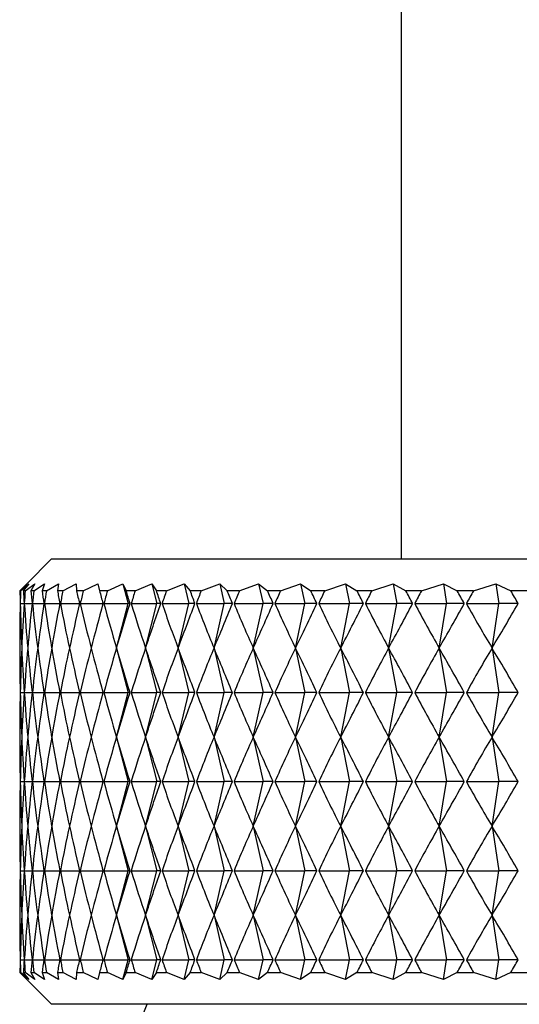
# Model space of a CAD drawing. Units: millimetres. Extents: x 3 to 4997, y 5 to 4995.
# Drawn here: x 3810 to 3818, y 2331 to 2346 of the extents above; entities that cross this region are included whole.
import ezdxf

# ---------------------------------------------------------------- set-up
doc = ezdxf.new("R2010")
doc.units = ezdxf.units.MM

msp = doc.modelspace()

# ---------------------------------------------------------------- linework, layer by layer
at = {"color": 7, "linetype": 'Continuous', "lineweight": 25}
for p, q in [((3815.883, 2743.457), (3815.883, 2337.577)), ((3810.383, 2337.577), (3809.994, 2337.188)), ((3810.383, 2337.577), (3825.883, 2337.577)), ((3809.994, 2337.188), (3809.887, 2337.077)), ((3809.896, 2337.077), (3809.887, 2337.077)), ((3809.896, 2337.077), (3810.025, 2337.188)), ((3810.025, 2337.188), (3809.94, 2337.077)), ((3809.969, 2337.077), (3809.94, 2337.077)), ((3809.969, 2337.077), (3810.119, 2337.188)), ((3810.119, 2337.188), (3810.056, 2337.077)), ((3810.105, 2337.077), (3810.056, 2337.077)), ((3810.105, 2337.077), (3810.275, 2337.188)), ((3810.275, 2337.188), (3810.235, 2337.077)), ((3810.303, 2337.077), (3810.235, 2337.077)), ((3810.303, 2337.077), (3810.493, 2337.188)), ((3810.493, 2337.188), (3810.476, 2337.077)), ((3810.562, 2337.077), (3810.476, 2337.077)), ((3810.562, 2337.077), (3810.772, 2337.188)), ((3810.772, 2337.188), (3810.777, 2337.077)), ((3810.882, 2337.077), (3810.777, 2337.077)), ((3810.882, 2337.077), (3811.11, 2337.188)), ((3811.11, 2337.188), (3811.138, 2337.077)), ((3811.261, 2337.077), (3811.138, 2337.077)), ((3811.261, 2337.077), (3811.506, 2337.188)), ((3811.506, 2337.188), (3811.557, 2337.077)), ((3811.506, 2337.188), (3811.587, 2336.877)), ((3811.698, 2337.077), (3811.557, 2337.077)), ((3811.698, 2337.077), (3811.959, 2337.188)), ((3811.959, 2337.188), (3812.033, 2337.077)), ((3811.959, 2337.188), (3812.037, 2336.877)), ((3812.191, 2337.077), (3812.033, 2337.077)), ((3812.191, 2337.077), (3812.467, 2337.188)), ((3812.467, 2337.188), (3812.563, 2337.077)), ((3812.467, 2337.188), (3812.543, 2336.877)), ((3812.737, 2337.077), (3812.563, 2337.077)), ((3812.737, 2337.077), (3813.029, 2337.188)), ((3813.029, 2337.188), (3813.146, 2337.077)), ((3813.029, 2337.188), (3813.1, 2336.877)), ((3813.336, 2337.077), (3813.146, 2337.077)), ((3813.336, 2337.077), (3813.64, 2337.188)), ((3813.64, 2337.188), (3813.779, 2337.077)), ((3813.64, 2337.188), (3813.709, 2336.877)), ((3813.984, 2337.077), (3813.779, 2337.077)), ((3813.984, 2337.077), (3814.3, 2337.188)), ((3814.3, 2337.188), (3814.46, 2337.077)), ((3814.3, 2337.188), (3814.365, 2336.877)), ((3814.679, 2337.077), (3814.46, 2337.077)), ((3814.679, 2337.077), (3815.006, 2337.188)), ((3815.006, 2337.188), (3815.186, 2337.077)), ((3815.006, 2337.188), (3815.067, 2336.877)), ((3815.419, 2337.077), (3815.186, 2337.077)), ((3815.419, 2337.077), (3815.755, 2337.188)), ((3815.755, 2337.188), (3815.954, 2337.077)), ((3815.755, 2337.188), (3815.812, 2336.877)), ((3816.199, 2337.077), (3815.954, 2337.077)), ((3816.199, 2337.077), (3816.544, 2337.188)), ((3816.544, 2337.188), (3816.762, 2337.077)), ((3816.544, 2337.188), (3816.596, 2336.877)), ((3817.018, 2337.077), (3816.762, 2337.077)), ((3817.018, 2337.077), (3817.369, 2337.188)), ((3817.369, 2337.188), (3817.605, 2337.077)), ((3817.369, 2337.188), (3817.417, 2336.877)), ((3817.872, 2337.077), (3817.605, 2337.077)), ((3809.891, 2336.877), (3809.952, 2336.877)), ((3809.956, 2336.877), (3810.077, 2336.877)), ((3810.083, 2336.877), (3810.264, 2336.877)), ((3810.273, 2336.877), (3810.512, 2336.877)), ((3810.524, 2336.877), (3810.822, 2336.877)), ((3810.836, 2336.877), (3811.191, 2336.877)), ((3811.207, 2336.877), (3811.587, 2336.877)), ((3811.406, 2336.177), (3811.587, 2336.877)), ((3811.617, 2336.877), (3811.587, 2336.877)), ((3811.636, 2336.877), (3812.037, 2336.877)), ((3811.862, 2336.177), (3812.037, 2336.877)), ((3812.1, 2336.877), (3812.037, 2336.877)), ((3812.122, 2336.877), (3812.543, 2336.877)), ((3812.374, 2336.177), (3812.543, 2336.877)), ((3812.638, 2336.877), (3812.543, 2336.877)), ((3812.661, 2336.877), (3813.1, 2336.877)), ((3812.939, 2336.177), (3813.1, 2336.877)), ((3813.228, 2336.877), (3813.1, 2336.877)), ((3813.253, 2336.877), (3813.709, 2336.877)), ((3813.555, 2336.177), (3813.709, 2336.877)), ((3813.867, 2336.877), (3813.709, 2336.877)), ((3813.895, 2336.877), (3814.365, 2336.877)), ((3814.219, 2336.177), (3814.365, 2336.877)), ((3814.555, 2336.877), (3814.365, 2336.877)), ((3814.584, 2336.877), (3815.067, 2336.877)), ((3814.93, 2336.177), (3815.067, 2336.877)), ((3815.286, 2336.877), (3815.067, 2336.877)), ((3815.317, 2336.877), (3815.812, 2336.877)), ((3815.684, 2336.177), (3815.812, 2336.877)), ((3816.06, 2336.877), (3815.812, 2336.877)), ((3816.093, 2336.877), (3816.596, 2336.877)), ((3816.478, 2336.177), (3816.596, 2336.877)), ((3816.872, 2336.877), (3816.596, 2336.877)), ((3816.907, 2336.877), (3817.417, 2336.877)), ((3817.31, 2336.177), (3817.417, 2336.877)), ((3817.72, 2336.877), (3817.417, 2336.877)), ((3811.406, 2336.177), (3811.587, 2335.477)), ((3811.862, 2336.177), (3812.037, 2335.477)), ((3812.374, 2336.177), (3812.543, 2335.477)), ((3812.939, 2336.177), (3813.1, 2335.477)), ((3813.555, 2336.177), (3813.709, 2335.477)), ((3814.219, 2336.177), (3814.365, 2335.477)), ((3814.93, 2336.177), (3815.067, 2335.477)), ((3815.684, 2336.177), (3815.812, 2335.477)), ((3816.478, 2336.177), (3816.596, 2335.477)), ((3817.31, 2336.177), (3817.417, 2335.477)), ((3809.891, 2335.477), (3809.952, 2335.477)), ((3809.956, 2335.477), (3810.077, 2335.477)), ((3810.083, 2335.477), (3810.264, 2335.477)), ((3810.273, 2335.477), (3810.512, 2335.477)), ((3810.524, 2335.477), (3810.822, 2335.477)), ((3810.836, 2335.477), (3811.191, 2335.477)), ((3811.207, 2335.477), (3811.587, 2335.477)), ((3811.406, 2334.777), (3811.587, 2335.477)), ((3811.617, 2335.477), (3811.587, 2335.477)), ((3811.636, 2335.477), (3812.037, 2335.477)), ((3811.862, 2334.777), (3812.037, 2335.477)), ((3812.1, 2335.477), (3812.037, 2335.477)), ((3812.122, 2335.477), (3812.543, 2335.477)), ((3812.374, 2334.777), (3812.543, 2335.477)), ((3812.638, 2335.477), (3812.543, 2335.477)), ((3812.661, 2335.477), (3813.1, 2335.477)), ((3812.939, 2334.777), (3813.1, 2335.477)), ((3813.228, 2335.477), (3813.1, 2335.477)), ((3813.253, 2335.477), (3813.709, 2335.477)), ((3813.555, 2334.777), (3813.709, 2335.477)), ((3813.867, 2335.477), (3813.709, 2335.477)), ((3813.895, 2335.477), (3814.365, 2335.477)), ((3814.219, 2334.777), (3814.365, 2335.477)), ((3814.555, 2335.477), (3814.365, 2335.477)), ((3814.584, 2335.477), (3815.067, 2335.477)), ((3814.93, 2334.777), (3815.067, 2335.477)), ((3815.286, 2335.477), (3815.067, 2335.477)), ((3815.317, 2335.477), (3815.812, 2335.477)), ((3815.684, 2334.777), (3815.812, 2335.477)), ((3816.06, 2335.477), (3815.812, 2335.477)), ((3816.093, 2335.477), (3816.596, 2335.477)), ((3816.478, 2334.777), (3816.596, 2335.477)), ((3816.872, 2335.477), (3816.596, 2335.477)), ((3816.907, 2335.477), (3817.417, 2335.477)), ((3817.31, 2334.777), (3817.417, 2335.477)), ((3817.72, 2335.477), (3817.417, 2335.477)), ((3811.406, 2334.777), (3811.587, 2334.077)), ((3811.862, 2334.777), (3812.037, 2334.077)), ((3812.374, 2334.777), (3812.543, 2334.077)), ((3812.939, 2334.777), (3813.1, 2334.077)), ((3813.555, 2334.777), (3813.709, 2334.077)), ((3814.219, 2334.777), (3814.365, 2334.077)), ((3814.93, 2334.777), (3815.067, 2334.077)), ((3815.684, 2334.777), (3815.812, 2334.077)), ((3816.478, 2334.777), (3816.596, 2334.077)), ((3817.31, 2334.777), (3817.417, 2334.077)), ((3809.891, 2334.077), (3809.952, 2334.077)), ((3809.956, 2334.077), (3810.077, 2334.077)), ((3810.083, 2334.077), (3810.264, 2334.077)), ((3810.273, 2334.077), (3810.512, 2334.077)), ((3810.524, 2334.077), (3810.822, 2334.077)), ((3810.836, 2334.077), (3811.191, 2334.077)), ((3811.207, 2334.077), (3811.587, 2334.077)), ((3811.406, 2333.377), (3811.587, 2334.077)), ((3811.617, 2334.077), (3811.587, 2334.077)), ((3811.636, 2334.077), (3812.037, 2334.077)), ((3811.862, 2333.377), (3812.037, 2334.077)), ((3812.1, 2334.077), (3812.037, 2334.077)), ((3812.122, 2334.077), (3812.543, 2334.077)), ((3812.374, 2333.377), (3812.543, 2334.077)), ((3812.638, 2334.077), (3812.543, 2334.077)), ((3812.661, 2334.077), (3813.1, 2334.077)), ((3812.939, 2333.377), (3813.1, 2334.077)), ((3813.228, 2334.077), (3813.1, 2334.077)), ((3813.253, 2334.077), (3813.709, 2334.077)), ((3813.555, 2333.377), (3813.709, 2334.077)), ((3813.867, 2334.077), (3813.709, 2334.077)), ((3813.895, 2334.077), (3814.365, 2334.077)), ((3814.219, 2333.377), (3814.365, 2334.077)), ((3814.555, 2334.077), (3814.365, 2334.077)), ((3814.584, 2334.077), (3815.067, 2334.077)), ((3814.93, 2333.377), (3815.067, 2334.077)), ((3815.286, 2334.077), (3815.067, 2334.077)), ((3815.317, 2334.077), (3815.812, 2334.077)), ((3815.684, 2333.377), (3815.812, 2334.077)), ((3816.06, 2334.077), (3815.812, 2334.077)), ((3816.093, 2334.077), (3816.596, 2334.077)), ((3816.478, 2333.377), (3816.596, 2334.077)), ((3816.872, 2334.077), (3816.596, 2334.077)), ((3816.907, 2334.077), (3817.417, 2334.077)), ((3817.31, 2333.377), (3817.417, 2334.077)), ((3817.72, 2334.077), (3817.417, 2334.077)), ((3811.406, 2333.377), (3811.587, 2332.677)), ((3811.862, 2333.377), (3812.037, 2332.677)), ((3812.374, 2333.377), (3812.543, 2332.677)), ((3812.939, 2333.377), (3813.1, 2332.677)), ((3813.555, 2333.377), (3813.709, 2332.677)), ((3814.219, 2333.377), (3814.365, 2332.677)), ((3814.93, 2333.377), (3815.067, 2332.677)), ((3815.684, 2333.377), (3815.812, 2332.677)), ((3816.478, 2333.377), (3816.596, 2332.677)), ((3817.31, 2333.377), (3817.417, 2332.677)), ((3809.891, 2332.677), (3809.952, 2332.677)), ((3809.956, 2332.677), (3810.077, 2332.677)), ((3810.083, 2332.677), (3810.264, 2332.677)), ((3810.273, 2332.677), (3810.512, 2332.677)), ((3810.524, 2332.677), (3810.822, 2332.677)), ((3810.836, 2332.677), (3811.191, 2332.677)), ((3811.207, 2332.677), (3811.587, 2332.677)), ((3811.406, 2331.977), (3811.587, 2332.677)), ((3811.617, 2332.677), (3811.587, 2332.677)), ((3811.636, 2332.677), (3812.037, 2332.677)), ((3811.862, 2331.977), (3812.037, 2332.677)), ((3812.1, 2332.677), (3812.037, 2332.677)), ((3812.122, 2332.677), (3812.543, 2332.677)), ((3812.374, 2331.977), (3812.543, 2332.677)), ((3812.638, 2332.677), (3812.543, 2332.677)), ((3812.661, 2332.677), (3813.1, 2332.677)), ((3812.939, 2331.977), (3813.1, 2332.677)), ((3813.228, 2332.677), (3813.1, 2332.677)), ((3813.253, 2332.677), (3813.709, 2332.677)), ((3813.555, 2331.977), (3813.709, 2332.677)), ((3813.867, 2332.677), (3813.709, 2332.677)), ((3813.895, 2332.677), (3814.365, 2332.677)), ((3814.219, 2331.977), (3814.365, 2332.677)), ((3814.555, 2332.677), (3814.365, 2332.677)), ((3814.584, 2332.677), (3815.067, 2332.677)), ((3814.93, 2331.977), (3815.067, 2332.677)), ((3815.286, 2332.677), (3815.067, 2332.677)), ((3815.317, 2332.677), (3815.812, 2332.677)), ((3815.684, 2331.977), (3815.812, 2332.677)), ((3816.06, 2332.677), (3815.812, 2332.677)), ((3816.093, 2332.677), (3816.596, 2332.677)), ((3816.478, 2331.977), (3816.596, 2332.677)), ((3816.872, 2332.677), (3816.596, 2332.677)), ((3816.907, 2332.677), (3817.417, 2332.677)), ((3817.31, 2331.977), (3817.417, 2332.677)), ((3817.72, 2332.677), (3817.417, 2332.677)), ((3811.406, 2331.977), (3811.587, 2331.277)), ((3811.862, 2331.977), (3812.037, 2331.277)), ((3812.374, 2331.977), (3812.543, 2331.277)), ((3812.939, 2331.977), (3813.1, 2331.277)), ((3813.555, 2331.977), (3813.709, 2331.277)), ((3814.219, 2331.977), (3814.365, 2331.277)), ((3814.93, 2331.977), (3815.067, 2331.277)), ((3815.684, 2331.977), (3815.812, 2331.277)), ((3816.478, 2331.977), (3816.596, 2331.277)), ((3817.31, 2331.977), (3817.417, 2331.277)), ((3809.891, 2331.277), (3809.952, 2331.277)), ((3809.956, 2331.277), (3810.077, 2331.277)), ((3810.083, 2331.277), (3810.264, 2331.277)), ((3810.273, 2331.277), (3810.512, 2331.277)), ((3810.524, 2331.277), (3810.822, 2331.277)), ((3810.836, 2331.277), (3811.191, 2331.277)), ((3811.207, 2331.277), (3811.587, 2331.277)), ((3811.506, 2330.966), (3811.587, 2331.277)), ((3811.617, 2331.277), (3811.587, 2331.277)), ((3811.636, 2331.277), (3812.037, 2331.277)), ((3811.959, 2330.966), (3812.037, 2331.277)), ((3812.1, 2331.277), (3812.037, 2331.277)), ((3812.122, 2331.277), (3812.543, 2331.277)), ((3812.467, 2330.966), (3812.543, 2331.277)), ((3812.638, 2331.277), (3812.543, 2331.277)), ((3812.661, 2331.277), (3813.1, 2331.277)), ((3813.029, 2330.966), (3813.1, 2331.277)), ((3813.228, 2331.277), (3813.1, 2331.277)), ((3813.253, 2331.277), (3813.709, 2331.277)), ((3813.64, 2330.966), (3813.709, 2331.277)), ((3813.867, 2331.277), (3813.709, 2331.277)), ((3813.895, 2331.277), (3814.365, 2331.277)), ((3814.3, 2330.966), (3814.365, 2331.277)), ((3814.555, 2331.277), (3814.365, 2331.277)), ((3814.584, 2331.277), (3815.067, 2331.277)), ((3815.006, 2330.966), (3815.067, 2331.277)), ((3815.286, 2331.277), (3815.067, 2331.277)), ((3815.317, 2331.277), (3815.812, 2331.277)), ((3815.755, 2330.966), (3815.812, 2331.277)), ((3816.06, 2331.277), (3815.812, 2331.277)), ((3816.093, 2331.277), (3816.596, 2331.277)), ((3816.544, 2330.966), (3816.596, 2331.277)), ((3816.872, 2331.277), (3816.596, 2331.277)), ((3816.907, 2331.277), (3817.417, 2331.277)), ((3817.369, 2330.966), (3817.417, 2331.277)), ((3817.72, 2331.277), (3817.417, 2331.277)), ((3809.887, 2331.077), (3809.994, 2330.966)), ((3809.887, 2331.077), (3809.896, 2331.077)), ((3810.025, 2330.966), (3809.896, 2331.077)), ((3809.94, 2331.077), (3810.025, 2330.966)), ((3809.94, 2331.077), (3809.969, 2331.077)), ((3810.119, 2330.966), (3809.969, 2331.077)), ((3810.056, 2331.077), (3810.119, 2330.966)), ((3810.056, 2331.077), (3810.105, 2331.077)), ((3810.275, 2330.966), (3810.105, 2331.077)), ((3810.235, 2331.077), (3810.275, 2330.966)), ((3810.235, 2331.077), (3810.303, 2331.077)), ((3810.493, 2330.966), (3810.303, 2331.077)), ((3810.476, 2331.077), (3810.493, 2330.966)), ((3810.476, 2331.077), (3810.562, 2331.077)), ((3810.772, 2330.966), (3810.562, 2331.077)), ((3810.777, 2331.077), (3810.772, 2330.966)), ((3810.777, 2331.077), (3810.882, 2331.077)), ((3811.11, 2330.966), (3810.882, 2331.077)), ((3811.138, 2331.077), (3811.11, 2330.966)), ((3811.138, 2331.077), (3811.261, 2331.077)), ((3811.506, 2330.966), (3811.261, 2331.077)), ((3811.557, 2331.077), (3811.506, 2330.966)), ((3811.557, 2331.077), (3811.698, 2331.077)), ((3811.959, 2330.966), (3811.698, 2331.077)), ((3812.033, 2331.077), (3811.959, 2330.966)), ((3812.033, 2331.077), (3812.191, 2331.077)), ((3812.467, 2330.966), (3812.191, 2331.077)), ((3812.563, 2331.077), (3812.467, 2330.966)), ((3812.563, 2331.077), (3812.737, 2331.077)), ((3813.029, 2330.966), (3812.737, 2331.077)), ((3813.146, 2331.077), (3813.029, 2330.966)), ((3813.146, 2331.077), (3813.336, 2331.077)), ((3813.64, 2330.966), (3813.336, 2331.077)), ((3813.779, 2331.077), (3813.64, 2330.966)), ((3813.779, 2331.077), (3813.984, 2331.077)), ((3814.3, 2330.966), (3813.984, 2331.077)), ((3814.46, 2331.077), (3814.3, 2330.966)), ((3814.46, 2331.077), (3814.679, 2331.077)), ((3815.006, 2330.966), (3814.679, 2331.077)), ((3815.186, 2331.077), (3815.006, 2330.966)), ((3815.186, 2331.077), (3815.419, 2331.077)), ((3815.755, 2330.966), (3815.419, 2331.077)), ((3815.954, 2331.077), (3815.755, 2330.966)), ((3815.954, 2331.077), (3816.199, 2331.077)), ((3816.544, 2330.966), (3816.199, 2331.077)), ((3816.762, 2331.077), (3816.544, 2330.966)), ((3816.762, 2331.077), (3817.018, 2331.077)), ((3817.369, 2330.966), (3817.018, 2331.077)), ((3817.605, 2331.077), (3817.369, 2330.966)), ((3817.605, 2331.077), (3817.872, 2331.077)), ((3809.994, 2330.966), (3810.383, 2330.577)), ((3841.383, 2330.577), (3810.383, 2330.577))]:
    msp.add_line(p, q, dxfattribs=at)
msp.add_arc((3836.896, 2320.644), 26.913, 158.3419, 198.5618, dxfattribs=at)
for centre, major_axis, ratio, start_param, end_param in [((3825.883, 2281.577), (-14.989, 60.298), 0.092838, 0.379166, 0.387553), ((3825.883, 2281.577), (-14.627, 60.293), 0.107541, 0.376155, 0.384543), ((3825.883, 2281.577), (-15.295, 60.302), 0.077884, 0.382487, 0.390875), ((3825.883, 2281.577), (-14.211, 60.289), 0.121946, 0.373503, 0.381891), ((3825.883, 2281.577), (-15.546, 60.306), 0.062724, 0.386071, 0.394459), ((3825.883, 2281.577), (-13.74, 60.285), 0.136003, 0.371252, 0.37964), ((3825.883, 2281.577), (-15.743, 60.309), 0.047402, 0.389866, 0.398254), ((3825.883, 2281.577), (-13.214, 60.281), 0.149658, 0.369445, 0.377833), ((3825.883, 2281.577), (-15.883, 60.312), 0.031959, 0.393823, 0.402211), ((3825.883, 2281.577), (-12.635, 60.279), 0.162856, 0.368118, 0.376505), ((3825.883, 2281.577), (-15.969, 60.313), 0.016436, 0.397887, 0.406275), ((3825.883, 2281.577), (-12.002, 60.277), 0.175538, 0.367302, 0.37569), ((3825.883, 2281.577), (-16, 60.314), 0.000871, 0.402008, 0.410396), ((3825.883, 2281.577), (-11.317, 60.276), 0.187644, 0.367024, 0.375411), ((3825.883, 2281.577), (-15.975, 60.313), 0.014695, 5.868666, 5.877054), ((3825.883, 2281.577), (-10.581, 60.277), 0.199109, 0.367302, 0.375689), ((3825.883, 2281.577), (-15.896, 60.312), 0.030225, 5.864592, 5.87298), ((3825.883, 2281.577), (-9.796, 60.279), 0.20987, 0.368146, 0.376534), ((3825.883, 2281.577), (-15.761, 60.31), 0.045679, 5.860621, 5.869009), ((3825.883, 2281.577), (-8.964, 60.282), 0.21986, 0.369559, 0.377947), ((3825.883, 2281.577), (-15.571, 60.306), 0.061017, 5.856805, 5.865193), ((3825.883, 2281.577), (-8.086, 60.285), 0.229013, 0.37153, 0.379918), ((3825.883, 2281.577), (-15.326, 60.303), 0.076197, 5.853195, 5.861583), ((3825.883, 2281.577), (-7.168, 60.29), 0.237265, 0.374039, 0.382427), ((3825.883, 2281.577), (-15.026, 60.298), 0.091176, 5.849842, 5.85823), ((3825.883, 2281.577), (-6.211, 60.295), 0.244554, 0.377053, 0.385441), ((3825.883, 2281.577), (-14.67, 60.294), 0.10591, 5.846794, 5.855182), ((3825.883, 2281.577), (-5.22, 60.3), 0.250821, 0.380528, 0.388916), ((3825.883, 2281.577), (-14.26, 60.289), 0.120351, 5.8441, 5.852487), ((3825.883, 2281.577), (-4.2, 60.304), 0.256015, 0.384408, 0.392796), ((3825.883, 2281.577), (-13.795, 60.285), 0.134449, 5.841802, 5.85019), ((3825.883, 2281.577), (-3.157, 60.308), 0.260089, 0.388626, 0.397014), ((3825.883, 2281.577), (-13.276, 60.282), 0.148152, 5.839943, 5.848331), ((3825.883, 2392.177), (14.989, 60.298), 0.092838, 2.754039, 2.78416), ((3825.883, 2392.177), (14.627, 60.293), 0.107541, 2.75705, 2.78717), ((3825.883, 2392.177), (15.295, 60.302), 0.077884, 2.750718, 2.780838), ((3825.883, 2392.177), (14.211, 60.289), 0.121946, 2.759702, 2.789823), ((3825.883, 2392.177), (15.546, 60.306), 0.062724, 2.747134, 2.777255), ((3825.883, 2392.177), (13.74, 60.285), 0.136003, 2.761952, 2.792073), ((3825.883, 2392.177), (15.743, 60.309), 0.047402, 2.743338, 2.773459), ((3825.883, 2392.177), (13.214, 60.281), 0.149658, 2.76376, 2.79388), ((3825.883, 2392.177), (15.883, 60.312), 0.031959, 2.739382, 2.769503), ((3825.883, 2392.177), (12.635, 60.279), 0.162856, 2.765087, 2.795208), ((3825.883, 2392.177), (15.969, 60.313), 0.016436, 2.735317, 2.765438), ((3825.883, 2392.177), (12.002, 60.277), 0.175538, 2.765903, 2.796024), ((3825.883, 2392.177), (16, 60.314), 0.000871, 2.731197, 2.761317), ((3825.883, 2392.177), (11.317, 60.276), 0.187644, 2.766181, 2.796302), ((3825.883, 2392.177), (15.975, 60.313), 0.014695, 3.525991, 3.556112), ((3825.883, 2392.177), (10.581, 60.277), 0.199109, 2.765903, 2.796024), ((3825.883, 2392.177), (15.896, 60.312), 0.030225, 3.530065, 3.560186), ((3825.883, 2392.177), (9.796, 60.279), 0.20987, 2.765058, 2.795179), ((3825.883, 2392.177), (15.761, 60.31), 0.045679, 3.534036, 3.564157), ((3825.883, 2392.177), (8.964, 60.282), 0.21986, 2.763646, 2.793766), ((3825.883, 2392.177), (15.571, 60.306), 0.061017, 3.537852, 3.567973), ((3825.883, 2392.177), (8.086, 60.285), 0.229013, 2.761675, 2.791796), ((3825.883, 2392.177), (15.326, 60.303), 0.076197, 3.541462, 3.571583), ((3825.883, 2392.177), (7.168, 60.29), 0.237265, 2.759166, 2.789287), ((3825.883, 2392.177), (15.026, 60.298), 0.091176, 3.544815, 3.574936), ((3825.883, 2392.177), (6.211, 60.295), 0.244554, 2.756152, 2.786272), ((3825.883, 2392.177), (14.67, 60.294), 0.10591, 3.547863, 3.577984), ((3825.883, 2392.177), (5.22, 60.3), 0.250821, 2.752677, 2.782797), ((3825.883, 2392.177), (14.26, 60.289), 0.120351, 3.550558, 3.580678), ((3825.883, 2392.177), (4.2, 60.304), 0.256015, 2.748796, 2.778917), ((3825.883, 2392.177), (13.795, 60.285), 0.134449, 3.552855, 3.582976), ((3825.883, 2392.177), (3.157, 60.308), 0.260089, 2.744578, 2.774699), ((3825.883, 2392.177), (13.276, 60.282), 0.148152, 3.554714, 3.584835), ((3825.883, 2280.177), (-14.989, 60.298), 0.092838, 0.357433, 0.387553), ((3825.883, 2280.177), (-14.627, 60.293), 0.107541, 0.354423, 0.384543), ((3825.883, 2280.177), (-15.295, 60.302), 0.077884, 0.360754, 0.390875), ((3825.883, 2280.177), (-14.211, 60.289), 0.121946, 0.35177, 0.381891), ((3825.883, 2280.177), (-15.546, 60.306), 0.062724, 0.364338, 0.394459), ((3825.883, 2280.177), (-13.74, 60.285), 0.136003, 0.34952, 0.37964), ((3825.883, 2280.177), (-15.743, 60.309), 0.047402, 0.368134, 0.398254), ((3825.883, 2280.177), (-13.214, 60.281), 0.149658, 0.347712, 0.377833), ((3825.883, 2280.177), (-15.883, 60.312), 0.031959, 0.37209, 0.402211), ((3825.883, 2280.177), (-12.635, 60.279), 0.162856, 0.346385, 0.376505), ((3825.883, 2280.177), (-15.969, 60.313), 0.016436, 0.376155, 0.406275), ((3825.883, 2280.177), (-12.002, 60.277), 0.175538, 0.345569, 0.37569), ((3825.883, 2280.177), (-16, 60.314), 0.000871, 0.380275, 0.410396), ((3825.883, 2280.177), (-11.317, 60.276), 0.187644, 0.345291, 0.375411), ((3825.883, 2280.177), (-15.975, 60.313), 0.014695, 5.868666, 5.898787), ((3825.883, 2280.177), (-10.581, 60.277), 0.199109, 0.345569, 0.375689), ((3825.883, 2280.177), (-15.896, 60.312), 0.030225, 5.864592, 5.894713), ((3825.883, 2280.177), (-9.796, 60.279), 0.20987, 0.346414, 0.376534), ((3825.883, 2280.177), (-15.761, 60.31), 0.045679, 5.860621, 5.890742), ((3825.883, 2280.177), (-8.964, 60.282), 0.21986, 0.347826, 0.377947), ((3825.883, 2280.177), (-15.571, 60.306), 0.061017, 5.856805, 5.886926), ((3825.883, 2280.177), (-8.086, 60.285), 0.229013, 0.349797, 0.379918), ((3825.883, 2280.177), (-15.326, 60.303), 0.076197, 5.853195, 5.883316), ((3825.883, 2280.177), (-7.168, 60.29), 0.237265, 0.352306, 0.382427), ((3825.883, 2280.177), (-15.026, 60.298), 0.091176, 5.849842, 5.879963), ((3825.883, 2280.177), (-6.211, 60.295), 0.244554, 0.35532, 0.385441), ((3825.883, 2280.177), (-14.67, 60.294), 0.10591, 5.846794, 5.876915), ((3825.883, 2280.177), (-5.22, 60.3), 0.250821, 0.358795, 0.388916), ((3825.883, 2280.177), (-14.26, 60.289), 0.120351, 5.8441, 5.87422), ((3825.883, 2280.177), (-4.2, 60.304), 0.256015, 0.362676, 0.392796), ((3825.883, 2280.177), (-13.795, 60.285), 0.134449, 5.841802, 5.871923), ((3825.883, 2280.177), (-3.157, 60.308), 0.260089, 0.366894, 0.397014), ((3825.883, 2280.177), (-13.276, 60.282), 0.148152, 5.839943, 5.870064), ((3825.883, 2390.777), (14.989, 60.298), 0.092838, 2.754039, 2.78416), ((3825.883, 2390.777), (14.627, 60.293), 0.107541, 2.75705, 2.78717), ((3825.883, 2390.777), (15.295, 60.302), 0.077884, 2.750718, 2.780838), ((3825.883, 2390.777), (14.211, 60.289), 0.121946, 2.759702, 2.789823), ((3825.883, 2390.777), (15.546, 60.306), 0.062724, 2.747134, 2.777255), ((3825.883, 2390.777), (13.74, 60.285), 0.136003, 2.761952, 2.792073), ((3825.883, 2390.777), (15.743, 60.309), 0.047402, 2.743338, 2.773459), ((3825.883, 2390.777), (13.214, 60.281), 0.149658, 2.76376, 2.79388), ((3825.883, 2390.777), (15.883, 60.312), 0.031959, 2.739382, 2.769503), ((3825.883, 2390.777), (12.635, 60.279), 0.162856, 2.765087, 2.795208), ((3825.883, 2390.777), (15.969, 60.313), 0.016436, 2.735317, 2.765438), ((3825.883, 2390.777), (12.002, 60.277), 0.175538, 2.765903, 2.796024), ((3825.883, 2390.777), (16, 60.314), 0.000871, 2.731197, 2.761317), ((3825.883, 2390.777), (11.317, 60.276), 0.187644, 2.766181, 2.796302), ((3825.883, 2390.777), (15.975, 60.313), 0.014695, 3.525991, 3.556112), ((3825.883, 2390.777), (10.581, 60.277), 0.199109, 2.765903, 2.796024), ((3825.883, 2390.777), (15.896, 60.312), 0.030225, 3.530065, 3.560186), ((3825.883, 2390.777), (9.796, 60.279), 0.20987, 2.765058, 2.795179), ((3825.883, 2390.777), (15.761, 60.31), 0.045679, 3.534036, 3.564157), ((3825.883, 2390.777), (8.964, 60.282), 0.21986, 2.763646, 2.793766), ((3825.883, 2390.777), (15.571, 60.306), 0.061017, 3.537852, 3.567973), ((3825.883, 2390.777), (8.086, 60.285), 0.229013, 2.761675, 2.791796), ((3825.883, 2390.777), (15.326, 60.303), 0.076197, 3.541462, 3.571583), ((3825.883, 2390.777), (7.168, 60.29), 0.237265, 2.759166, 2.789287), ((3825.883, 2390.777), (15.026, 60.298), 0.091176, 3.544815, 3.574936), ((3825.883, 2390.777), (6.211, 60.295), 0.244554, 2.756152, 2.786272), ((3825.883, 2390.777), (14.67, 60.294), 0.10591, 3.547863, 3.577984), ((3825.883, 2390.777), (5.22, 60.3), 0.250821, 2.752677, 2.782797), ((3825.883, 2390.777), (14.26, 60.289), 0.120351, 3.550558, 3.580678), ((3825.883, 2390.777), (4.2, 60.304), 0.256015, 2.748796, 2.778917), ((3825.883, 2390.777), (13.795, 60.285), 0.134449, 3.552855, 3.582976), ((3825.883, 2390.777), (3.157, 60.308), 0.260089, 2.744578, 2.774699), ((3825.883, 2390.777), (13.276, 60.282), 0.148152, 3.554714, 3.584835), ((3825.883, 2278.777), (-14.989, 60.298), 0.092838, 0.357433, 0.387553), ((3825.883, 2278.777), (-14.627, 60.293), 0.107541, 0.354423, 0.384543), ((3825.883, 2278.777), (-15.295, 60.302), 0.077884, 0.360754, 0.390875), ((3825.883, 2278.777), (-14.211, 60.289), 0.121946, 0.35177, 0.381891), ((3825.883, 2278.777), (-15.546, 60.306), 0.062724, 0.364338, 0.394459), ((3825.883, 2278.777), (-13.74, 60.285), 0.136003, 0.34952, 0.37964), ((3825.883, 2278.777), (-15.743, 60.309), 0.047402, 0.368134, 0.398254), ((3825.883, 2278.777), (-13.214, 60.281), 0.149658, 0.347712, 0.377833), ((3825.883, 2278.777), (-15.883, 60.312), 0.031959, 0.37209, 0.402211), ((3825.883, 2278.777), (-12.635, 60.279), 0.162856, 0.346385, 0.376505), ((3825.883, 2278.777), (-15.969, 60.313), 0.016436, 0.376155, 0.406275), ((3825.883, 2278.777), (-12.002, 60.277), 0.175538, 0.345569, 0.37569), ((3825.883, 2278.777), (-16, 60.314), 0.000871, 0.380275, 0.410396), ((3825.883, 2278.777), (-11.317, 60.276), 0.187644, 0.345291, 0.375411), ((3825.883, 2278.777), (-15.975, 60.313), 0.014695, 5.868666, 5.898787), ((3825.883, 2278.777), (-10.581, 60.277), 0.199109, 0.345569, 0.375689), ((3825.883, 2278.777), (-15.896, 60.312), 0.030225, 5.864592, 5.894713), ((3825.883, 2278.777), (-9.796, 60.279), 0.20987, 0.346414, 0.376534), ((3825.883, 2278.777), (-15.761, 60.31), 0.045679, 5.860621, 5.890742), ((3825.883, 2278.777), (-8.964, 60.282), 0.21986, 0.347826, 0.377947), ((3825.883, 2278.777), (-15.571, 60.306), 0.061017, 5.856805, 5.886926), ((3825.883, 2278.777), (-8.086, 60.285), 0.229013, 0.349797, 0.379918), ((3825.883, 2278.777), (-15.326, 60.303), 0.076197, 5.853195, 5.883316), ((3825.883, 2278.777), (-7.168, 60.29), 0.237265, 0.352306, 0.382427), ((3825.883, 2278.777), (-15.026, 60.298), 0.091176, 5.849842, 5.879963), ((3825.883, 2278.777), (-6.211, 60.295), 0.244554, 0.35532, 0.385441), ((3825.883, 2278.777), (-14.67, 60.294), 0.10591, 5.846794, 5.876915), ((3825.883, 2278.777), (-5.22, 60.3), 0.250821, 0.358795, 0.388916), ((3825.883, 2278.777), (-14.26, 60.289), 0.120351, 5.8441, 5.87422), ((3825.883, 2278.777), (-4.2, 60.304), 0.256015, 0.362676, 0.392796), ((3825.883, 2278.777), (-13.795, 60.285), 0.134449, 5.841802, 5.871923), ((3825.883, 2278.777), (-3.157, 60.308), 0.260089, 0.366894, 0.397014), ((3825.883, 2278.777), (-13.276, 60.282), 0.148152, 5.839943, 5.870064), ((3825.883, 2389.377), (14.989, 60.298), 0.092838, 2.754039, 2.78416), ((3825.883, 2389.377), (14.627, 60.293), 0.107541, 2.75705, 2.78717), ((3825.883, 2389.377), (15.295, 60.302), 0.077884, 2.750718, 2.780838), ((3825.883, 2389.377), (14.211, 60.289), 0.121946, 2.759702, 2.789823), ((3825.883, 2389.377), (15.546, 60.306), 0.062724, 2.747134, 2.777255), ((3825.883, 2389.377), (13.74, 60.285), 0.136003, 2.761952, 2.792073), ((3825.883, 2389.377), (15.743, 60.309), 0.047402, 2.743338, 2.773459), ((3825.883, 2389.377), (13.214, 60.281), 0.149658, 2.76376, 2.79388), ((3825.883, 2389.377), (15.883, 60.312), 0.031959, 2.739382, 2.769503), ((3825.883, 2389.377), (12.635, 60.279), 0.162856, 2.765087, 2.795208), ((3825.883, 2389.377), (15.969, 60.313), 0.016436, 2.735317, 2.765438), ((3825.883, 2389.377), (12.002, 60.277), 0.175538, 2.765903, 2.796024), ((3825.883, 2389.377), (16, 60.314), 0.000871, 2.731197, 2.761317), ((3825.883, 2389.377), (11.317, 60.276), 0.187644, 2.766181, 2.796302), ((3825.883, 2389.377), (15.975, 60.313), 0.014695, 3.525991, 3.556112), ((3825.883, 2389.377), (10.581, 60.277), 0.199109, 2.765903, 2.796024), ((3825.883, 2389.377), (15.896, 60.312), 0.030225, 3.530065, 3.560186), ((3825.883, 2389.377), (9.796, 60.279), 0.20987, 2.765058, 2.795179), ((3825.883, 2389.377), (15.761, 60.31), 0.045679, 3.534036, 3.564157), ((3825.883, 2389.377), (8.964, 60.282), 0.21986, 2.763646, 2.793766), ((3825.883, 2389.377), (15.571, 60.306), 0.061017, 3.537852, 3.567973), ((3825.883, 2389.377), (8.086, 60.285), 0.229013, 2.761675, 2.791796), ((3825.883, 2389.377), (15.326, 60.303), 0.076197, 3.541462, 3.571583), ((3825.883, 2389.377), (7.168, 60.29), 0.237265, 2.759166, 2.789287), ((3825.883, 2389.377), (15.026, 60.298), 0.091176, 3.544815, 3.574936), ((3825.883, 2389.377), (6.211, 60.295), 0.244554, 2.756152, 2.786272), ((3825.883, 2389.377), (14.67, 60.294), 0.10591, 3.547863, 3.577984), ((3825.883, 2389.377), (5.22, 60.3), 0.250821, 2.752677, 2.782797), ((3825.883, 2389.377), (14.26, 60.289), 0.120351, 3.550558, 3.580678), ((3825.883, 2389.377), (4.2, 60.304), 0.256015, 2.748796, 2.778917), ((3825.883, 2389.377), (13.795, 60.285), 0.134449, 3.552855, 3.582976), ((3825.883, 2389.377), (3.157, 60.308), 0.260089, 2.744578, 2.774699), ((3825.883, 2389.377), (13.276, 60.282), 0.148152, 3.554714, 3.584835), ((3825.883, 2277.377), (-14.989, 60.298), 0.092838, 0.357433, 0.387553), ((3825.883, 2277.377), (-14.627, 60.293), 0.107541, 0.354423, 0.384543), ((3825.883, 2277.377), (-15.295, 60.302), 0.077884, 0.360754, 0.390875), ((3825.883, 2277.377), (-14.211, 60.289), 0.121946, 0.35177, 0.381891), ((3825.883, 2277.377), (-15.546, 60.306), 0.062724, 0.364338, 0.394459), ((3825.883, 2277.377), (-13.74, 60.285), 0.136003, 0.34952, 0.37964), ((3825.883, 2277.377), (-15.743, 60.309), 0.047402, 0.368134, 0.398254), ((3825.883, 2277.377), (-13.214, 60.281), 0.149658, 0.347712, 0.377833), ((3825.883, 2277.377), (-15.883, 60.312), 0.031959, 0.37209, 0.402211), ((3825.883, 2277.377), (-12.635, 60.279), 0.162856, 0.346385, 0.376505), ((3825.883, 2277.377), (-15.969, 60.313), 0.016436, 0.376155, 0.406275), ((3825.883, 2277.377), (-12.002, 60.277), 0.175538, 0.345569, 0.37569), ((3825.883, 2277.377), (-16, 60.314), 0.000871, 0.380275, 0.410396), ((3825.883, 2277.377), (-11.317, 60.276), 0.187644, 0.345291, 0.375411), ((3825.883, 2277.377), (-15.975, 60.313), 0.014695, 5.868666, 5.898787), ((3825.883, 2277.377), (-10.581, 60.277), 0.199109, 0.345569, 0.375689), ((3825.883, 2277.377), (-15.896, 60.312), 0.030225, 5.864592, 5.894713), ((3825.883, 2277.377), (-9.796, 60.279), 0.20987, 0.346414, 0.376534), ((3825.883, 2277.377), (-15.761, 60.31), 0.045679, 5.860621, 5.890742), ((3825.883, 2277.377), (-8.964, 60.282), 0.21986, 0.347826, 0.377947), ((3825.883, 2277.377), (-15.571, 60.306), 0.061017, 5.856805, 5.886926), ((3825.883, 2277.377), (-8.086, 60.285), 0.229013, 0.349797, 0.379918), ((3825.883, 2277.377), (-15.326, 60.303), 0.076197, 5.853195, 5.883316), ((3825.883, 2277.377), (-7.168, 60.29), 0.237265, 0.352306, 0.382427), ((3825.883, 2277.377), (-15.026, 60.298), 0.091176, 5.849842, 5.879963), ((3825.883, 2277.377), (-6.211, 60.295), 0.244554, 0.35532, 0.385441), ((3825.883, 2277.377), (-14.67, 60.294), 0.10591, 5.846794, 5.876915), ((3825.883, 2277.377), (-5.22, 60.3), 0.250821, 0.358795, 0.388916), ((3825.883, 2277.377), (-14.26, 60.289), 0.120351, 5.8441, 5.87422), ((3825.883, 2277.377), (-4.2, 60.304), 0.256015, 0.362676, 0.392796), ((3825.883, 2277.377), (-13.795, 60.285), 0.134449, 5.841802, 5.871923), ((3825.883, 2277.377), (-3.157, 60.308), 0.260089, 0.366894, 0.397014), ((3825.883, 2277.377), (-13.276, 60.282), 0.148152, 5.839943, 5.870064), ((3825.883, 2387.977), (14.989, 60.298), 0.092838, 2.754039, 2.78416), ((3825.883, 2387.977), (14.627, 60.293), 0.107541, 2.75705, 2.78717), ((3825.883, 2387.977), (15.295, 60.302), 0.077884, 2.750718, 2.780838), ((3825.883, 2387.977), (14.211, 60.289), 0.121946, 2.759702, 2.789823), ((3825.883, 2387.977), (15.546, 60.306), 0.062724, 2.747134, 2.777255), ((3825.883, 2387.977), (13.74, 60.285), 0.136003, 2.761952, 2.792073), ((3825.883, 2387.977), (15.743, 60.309), 0.047402, 2.743338, 2.773459), ((3825.883, 2387.977), (13.214, 60.281), 0.149658, 2.76376, 2.79388), ((3825.883, 2387.977), (15.883, 60.312), 0.031959, 2.739382, 2.769503), ((3825.883, 2387.977), (12.635, 60.279), 0.162856, 2.765087, 2.795208), ((3825.883, 2387.977), (15.969, 60.313), 0.016436, 2.735317, 2.765438), ((3825.883, 2387.977), (12.002, 60.277), 0.175538, 2.765903, 2.796024), ((3825.883, 2387.977), (16, 60.314), 0.000871, 2.731197, 2.761317), ((3825.883, 2387.977), (11.317, 60.276), 0.187644, 2.766181, 2.796302), ((3825.883, 2387.977), (15.975, 60.313), 0.014695, 3.525991, 3.556112), ((3825.883, 2387.977), (10.581, 60.277), 0.199109, 2.765903, 2.796024), ((3825.883, 2387.977), (15.896, 60.312), 0.030225, 3.530065, 3.560186), ((3825.883, 2387.977), (9.796, 60.279), 0.20987, 2.765058, 2.795179), ((3825.883, 2387.977), (15.761, 60.31), 0.045679, 3.534036, 3.564157), ((3825.883, 2387.977), (8.964, 60.282), 0.21986, 2.763646, 2.793766), ((3825.883, 2387.977), (15.571, 60.306), 0.061017, 3.537852, 3.567973), ((3825.883, 2387.977), (8.086, 60.285), 0.229013, 2.761675, 2.791796), ((3825.883, 2387.977), (15.326, 60.303), 0.076197, 3.541462, 3.571583), ((3825.883, 2387.977), (7.168, 60.29), 0.237265, 2.759166, 2.789287), ((3825.883, 2387.977), (15.026, 60.298), 0.091176, 3.544815, 3.574936), ((3825.883, 2387.977), (6.211, 60.295), 0.244554, 2.756152, 2.786272), ((3825.883, 2387.977), (14.67, 60.294), 0.10591, 3.547863, 3.577984), ((3825.883, 2387.977), (5.22, 60.3), 0.250821, 2.752677, 2.782797), ((3825.883, 2387.977), (14.26, 60.289), 0.120351, 3.550558, 3.580678), ((3825.883, 2387.977), (4.2, 60.304), 0.256015, 2.748796, 2.778917), ((3825.883, 2387.977), (13.795, 60.285), 0.134449, 3.552855, 3.582976), ((3825.883, 2387.977), (3.157, 60.308), 0.260089, 2.744578, 2.774699), ((3825.883, 2387.977), (13.276, 60.282), 0.148152, 3.554714, 3.584835), ((3825.883, 2275.977), (-14.989, 60.298), 0.092838, 0.357433, 0.387553), ((3825.883, 2275.977), (-14.627, 60.293), 0.107541, 0.354423, 0.384543), ((3825.883, 2275.977), (-15.295, 60.302), 0.077884, 0.360754, 0.390875), ((3825.883, 2275.977), (-14.211, 60.289), 0.121946, 0.35177, 0.381891), ((3825.883, 2275.977), (-15.546, 60.306), 0.062724, 0.364338, 0.394459), ((3825.883, 2275.977), (-13.74, 60.285), 0.136003, 0.34952, 0.37964), ((3825.883, 2275.977), (-15.743, 60.309), 0.047402, 0.368134, 0.398254), ((3825.883, 2275.977), (-13.214, 60.281), 0.149658, 0.347712, 0.377833), ((3825.883, 2275.977), (-15.883, 60.312), 0.031959, 0.37209, 0.402211), ((3825.883, 2275.977), (-12.635, 60.279), 0.162856, 0.346385, 0.376505), ((3825.883, 2275.977), (-15.969, 60.313), 0.016436, 0.376155, 0.406275), ((3825.883, 2275.977), (-12.002, 60.277), 0.175538, 0.345569, 0.37569), ((3825.883, 2275.977), (-16, 60.314), 0.000871, 0.380275, 0.410396), ((3825.883, 2275.977), (-11.317, 60.276), 0.187644, 0.345291, 0.375411), ((3825.883, 2275.977), (-15.975, 60.313), 0.014695, 5.868666, 5.898787), ((3825.883, 2275.977), (-10.581, 60.277), 0.199109, 0.345569, 0.375689), ((3825.883, 2275.977), (-15.896, 60.312), 0.030225, 5.864592, 5.894713), ((3825.883, 2275.977), (-9.796, 60.279), 0.20987, 0.346414, 0.376534), ((3825.883, 2275.977), (-15.761, 60.31), 0.045679, 5.860621, 5.890742), ((3825.883, 2275.977), (-8.964, 60.282), 0.21986, 0.347826, 0.377947), ((3825.883, 2275.977), (-15.571, 60.306), 0.061017, 5.856805, 5.886926), ((3825.883, 2275.977), (-8.086, 60.285), 0.229013, 0.349797, 0.379918), ((3825.883, 2275.977), (-15.326, 60.303), 0.076197, 5.853195, 5.883316), ((3825.883, 2275.977), (-7.168, 60.29), 0.237265, 0.352306, 0.382427), ((3825.883, 2275.977), (-15.026, 60.298), 0.091176, 5.849842, 5.879963), ((3825.883, 2275.977), (-6.211, 60.295), 0.244554, 0.35532, 0.385441), ((3825.883, 2275.977), (-14.67, 60.294), 0.10591, 5.846794, 5.876915), ((3825.883, 2275.977), (-5.22, 60.3), 0.250821, 0.358795, 0.388916), ((3825.883, 2275.977), (-14.26, 60.289), 0.120351, 5.8441, 5.87422), ((3825.883, 2275.977), (-4.2, 60.304), 0.256015, 0.362676, 0.392796), ((3825.883, 2275.977), (-13.795, 60.285), 0.134449, 5.841802, 5.871923), ((3825.883, 2275.977), (-3.157, 60.308), 0.260089, 0.366894, 0.397014), ((3825.883, 2275.977), (-13.276, 60.282), 0.148152, 5.839943, 5.870064), ((3825.883, 2386.577), (14.989, 60.298), 0.092838, 2.754039, 2.762427), ((3825.883, 2386.577), (14.627, 60.293), 0.107541, 2.75705, 2.765437), ((3825.883, 2386.577), (15.295, 60.302), 0.077884, 2.750718, 2.759106), ((3825.883, 2386.577), (14.211, 60.289), 0.121946, 2.759702, 2.76809), ((3825.883, 2386.577), (15.546, 60.306), 0.062724, 2.747134, 2.755522), ((3825.883, 2386.577), (13.74, 60.285), 0.136003, 2.761952, 2.77034), ((3825.883, 2386.577), (15.743, 60.309), 0.047402, 2.743338, 2.751726), ((3825.883, 2386.577), (13.214, 60.281), 0.149658, 2.76376, 2.772148), ((3825.883, 2386.577), (15.883, 60.312), 0.031959, 2.739382, 2.74777), ((3825.883, 2386.577), (12.635, 60.279), 0.162856, 2.765087, 2.773475), ((3825.883, 2386.577), (15.969, 60.313), 0.016436, 2.735317, 2.743705), ((3825.883, 2386.577), (12.002, 60.277), 0.175538, 2.765903, 2.774291), ((3825.883, 2386.577), (16, 60.314), 0.000871, 2.731197, 2.739585), ((3825.883, 2386.577), (11.317, 60.276), 0.187644, 2.766181, 2.774569), ((3825.883, 2386.577), (15.975, 60.313), 0.014695, 3.547724, 3.556112), ((3825.883, 2386.577), (10.581, 60.277), 0.199109, 2.765903, 2.774291), ((3825.883, 2386.577), (15.896, 60.312), 0.030225, 3.551798, 3.560186), ((3825.883, 2386.577), (9.796, 60.279), 0.20987, 2.765058, 2.773446), ((3825.883, 2386.577), (15.761, 60.31), 0.045679, 3.555769, 3.564157), ((3825.883, 2386.577), (8.964, 60.282), 0.21986, 2.763646, 2.772034), ((3825.883, 2386.577), (15.571, 60.306), 0.061017, 3.559585, 3.567973), ((3825.883, 2386.577), (8.086, 60.285), 0.229013, 2.761675, 2.770063), ((3825.883, 2386.577), (15.326, 60.303), 0.076197, 3.563195, 3.571583), ((3825.883, 2386.577), (7.168, 60.29), 0.237265, 2.759166, 2.767554), ((3825.883, 2386.577), (15.026, 60.298), 0.091176, 3.566548, 3.574936), ((3825.883, 2386.577), (6.211, 60.295), 0.244554, 2.756152, 2.76454), ((3825.883, 2386.577), (14.67, 60.294), 0.10591, 3.569596, 3.577984), ((3825.883, 2386.577), (5.22, 60.3), 0.250821, 2.752677, 2.761064), ((3825.883, 2386.577), (14.26, 60.289), 0.120351, 3.572291, 3.580678), ((3825.883, 2386.577), (4.2, 60.304), 0.256015, 2.748796, 2.757184), ((3825.883, 2386.577), (13.795, 60.285), 0.134449, 3.574588, 3.582976), ((3825.883, 2386.577), (3.157, 60.308), 0.260089, 2.744578, 2.752966), ((3825.883, 2386.577), (13.276, 60.282), 0.148152, 3.576447, 3.584835)]:
    msp.add_ellipse(centre, major_axis=major_axis, ratio=ratio, start_param=start_param, end_param=end_param, dxfattribs=at)

doc.saveas('drawing.dxf')
